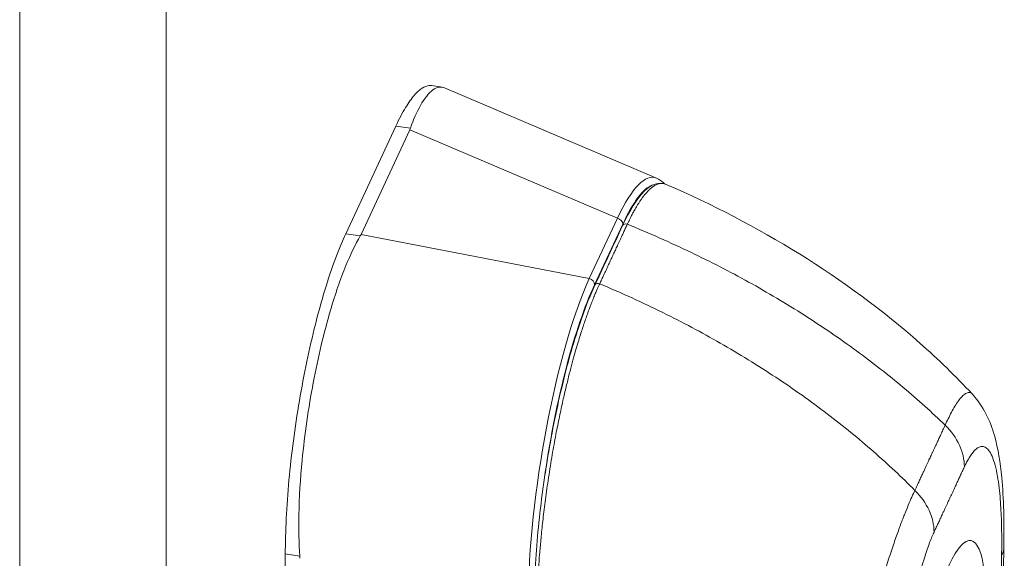
# Model space of a CAD drawing. Units: inches. Extents: x 25 to 524, y 10 to 326.
# Drawn here: x 496 to 498, y 241 to 242 of the extents above; entities that cross this region are included whole.
import ezdxf

# ---------------------------------------------------------------- set-up
doc = ezdxf.new("R2010")
doc.units = ezdxf.units.IN
doc.header["$LTSCALE"] = 32
doc.header["$MEASUREMENT"] = 0
doc.layers.add('Visible (ANSI)', color=7, linetype='Continuous', lineweight=5)
doc.layers.add('Visible Narrow (ANSI)', color=7, linetype='Continuous', lineweight=5)

msp = doc.modelspace()

# ---------------------------------------------------------------- linework, layer by layer
at = {"layer": 'Visible (ANSI)'}
for p, q in [((496.7941, 242.0753), (496.7706, 242.0789)), ((497.2775, 241.8703), (496.7996, 242.0737)), ((496.6899, 241.9878), (496.577, 241.7449)), ((496.7213, 241.9794), (496.6114, 241.7432)), ((497.2944, 241.8577), (497.2944, 241.8577)), ((497.3026, 241.7272), (497.3026, 241.7272)), ((496.4408, 241.0226), (496.4405, 240.3544))]:
    msp.add_line(p, q, dxfattribs=at)
for centre, major_axis, ratio, start_param, end_param in [((496.6263, 241.994), (0.0983, 0), 0.576345, 6.0218, 6.082882), ((496.5165, 241.7578), (0.0983, 0), 0.576345, 5.960355, 6.021438), ((497.91, 241.0403), (0.15, -0.0027), 0.529142, 0.000016, 0.000018), ((496.3787, 241.0273), (0.0891, -0.0414), 0.78941, 0.351623, 0.412706)]:
    msp.add_ellipse(centre, major_axis=major_axis, ratio=ratio, start_param=start_param, end_param=end_param, dxfattribs=at)
for points, knots in [([(496.6899, 241.9878), (496.6973, 242.0036), (496.7113, 242.0303), (496.7311, 242.0582), (496.749, 242.0745), (496.7619, 242.0794), (496.7688, 242.0792), (496.7706, 242.0789)], [0, 0, 0, 0, 0.1031793, 0.1964104, 0.2842721, 0.3717176, 0.402968, 0.402968, 0.402968, 0.402968]), ([(496.7996, 242.0737), (496.7914, 242.0772), (496.7826, 242.0756), (496.7642, 242.0625), (496.7546, 242.0506), (496.7373, 242.0198), (496.7297, 242.0027), (496.7226, 241.9827)], [-1.197196, -1.197196, -1.197196, -1.197196, -0.781853, -0.781853, -0.353962, -0.353962, 0, 0, 0, 0]), ([(497.2008, 241.7633), (497.217, 241.798), (497.2333, 241.8244), (497.265, 241.856), (497.2831, 241.863), (497.2989, 241.8562)], [0, 0, 0, 0, 0.617147, 0.617147, 1.21244, 1.21244, 1.21244, 1.21244]), ([(497.2989, 241.8562), (497.5054, 241.7669), (497.7037, 241.646), (497.9119, 241.4616), (497.9514, 241.4233), (497.9887, 241.3834)], [0, 0, 0, 0, 2.251998, 2.251998, 2.807518, 2.807518, 2.807518, 2.807518]), ([(496.4408, 241.0226), (496.4408, 241.0479), (496.4422, 241.1014), (496.4484, 241.1878), (496.4584, 241.2776), (496.472, 241.3681), (496.4888, 241.4569), (496.5082, 241.5415), (496.5298, 241.6196), (496.553, 241.6889), (496.569, 241.7277), (496.577, 241.7449)], [0, 0, 0, 0, 0.112245, 0.224358, 0.334749, 0.444677, 0.555299, 0.665224, 0.77562, 0.887742, 1, 1, 1, 1]), ([(496.6097, 241.7398), (496.5984, 241.7204), (496.5877, 241.698), (496.565, 241.6427), (496.5534, 241.6089), (496.5277, 241.5216), (496.5146, 241.4665), (496.4929, 241.3512), (496.4844, 241.2922), (496.4747, 241.1917), (496.4721, 241.1504), (496.4707, 241.0782), (496.4714, 241.0469), (496.4735, 241.0176)], [-2.743472, -2.743472, -2.743472, -2.743472, -2.38819, -2.38819, -1.960551, -1.960551, -1.371951, -1.371951, -0.783309, -0.783309, -0.355409, -0.355409, 0, 0, 0, 0]), ([(497.0009, 240.895), (497.0009, 240.9427), (497.0034, 240.9964), (497.013, 241.1069), (497.0201, 241.1651), (497.0381, 241.2784), (497.0491, 241.3351), (497.0734, 241.4398), (497.087, 241.4893), (497.1132, 241.569), (497.1259, 241.6018), (497.1385, 241.6289)], [0, 0, 0, 0, 0.583736, 0.583736, 1.161003, 1.161003, 1.731778, 1.731778, 2.298225, 2.298225, 2.78048, 2.78048, 2.78048, 2.78048]), ([(497.9887, 241.3834), (498.0018, 241.3693), (498.0119, 241.3539), (498.0282, 241.3223), (498.0341, 241.3059), (498.0473, 241.2593), (498.052, 241.2285), (498.0598, 241.1475), (498.061, 241.0943), (498.06, 241.0376)], [0, 0, 0, 0, 0.225597, 0.225597, 0.475995, 0.475995, 0.939008, 0.939008, 1.59501, 1.59501, 1.59501, 1.59501])]:
    msp.add_open_spline(points, degree=3, knots=knots, dxfattribs=at)
for points in [[(497.2775, 241.8703), (497.2839, 241.8676), (497.2895, 241.8632), (497.2942, 241.8579)], [(497.1385, 241.6289), (497.1593, 241.6737), (497.1801, 241.7185), (497.2008, 241.7633)], [(498.06, 241.0376), (498.0585, 240.9525), (498.0563, 240.8662), (498.0533, 240.7783)]]:
    msp.add_open_spline(points, degree=3, dxfattribs=at)
at = {"layer": 'Visible Narrow (ANSI)'}
for p, q in [((495.8422, 220.1951), (495.8422, 259.4771)), ((496.1726, 259.4385), (496.1726, 220.4538)), ((496.6899, 241.9878), (496.7226, 241.9827)), ((497.1892, 241.7802), (496.7213, 241.9794)), ((497.1892, 241.7802), (497.1258, 241.6438)), ((497.2012, 241.7663), (497.1378, 241.6299)), ((496.577, 241.7449), (496.6097, 241.7398)), ((497.1258, 241.6438), (496.6114, 241.7432)), ((497.9114, 241.3286), (497.9114, 241.3286)), ((496.4408, 241.0226), (496.4735, 241.0176))]:
    msp.add_line(p, q, dxfattribs=at)
for centre, major_axis, ratio, start_param, end_param in [((497.1824, 241.324), (0.0895, 0.5479), 0.206594, 6.232572, 6.904783), ((497.1968, 241.3217), (0.0837, 0.5341), 0.205331, 0.107078, 0.620494), ((497.1968, 241.3217), (0.0837, 0.5341), 0.205331, 0.016686, 0.01669), ((497.1867, 241.7685), (0.0136, -0.0063), 0.78941, 0.351442, 1.747705), ((497.209, 241.7595), (-0.00816, 0.00379), 0.78866, 4.767828, 6.283185), ((497.1273, 241.2055), (-0.0821, -0.534), 0.210657, 3.78272, 5.323358), ((497.1417, 241.2032), (-0.0792, -0.5193), 0.217474, 3.782196, 4.747281), ((497.1233, 241.6321), (0.0136, -0.0063), 0.78941, 0.351443, 1.747706), ((497.1466, 241.6251), (-0.00816, 0.00379), 0.788691, 4.767852, 6.283185), ((497.8262, 241.2414), (0.136, -0.0631), 0.788591, 0.350815, 1.144465), ((497.7579, 241.0943), (0.136, -0.0631), 0.78876, 0.350944, 1.144594), ((497.9369, 240.738), (-0.0487, -0.3147), 0.211325, 1.216272, 6.330742), ((497.9101, 241.0403), (0.15, -0.0027), 0.529142, 6.031489, 6.283185)]:
    msp.add_ellipse(centre, major_axis=major_axis, ratio=ratio, start_param=start_param, end_param=end_param, dxfattribs=at)
for points, knots in [([(497.2989, 241.8562), (497.298, 241.8566), (497.2971, 241.8569), (497.2963, 241.8572), (497.2937, 241.858), (497.2911, 241.8583), (497.2886, 241.8582), (497.2861, 241.8581), (497.2837, 241.8577), (497.2814, 241.857), (497.2791, 241.8563), (497.2768, 241.8553), (497.2746, 241.8541), (497.2725, 241.853), (497.2704, 241.8516), (497.2684, 241.8502), (497.2664, 241.8487), (497.2644, 241.8471), (497.2626, 241.8454), (497.2607, 241.8437), (497.2589, 241.842), (497.2572, 241.8401), (497.2554, 241.8383), (497.2538, 241.8364), (497.2522, 241.8345), (497.2505, 241.8326), (497.249, 241.8307), (497.2475, 241.8287), (497.246, 241.8267), (497.2445, 241.8248), (497.2431, 241.8228), (497.2417, 241.8208), (497.2404, 241.8188), (497.2391, 241.8169), (497.2378, 241.8149), (497.2366, 241.813), (497.2354, 241.8111), (497.2342, 241.8092), (497.2331, 241.8073), (497.2321, 241.8056), (497.231, 241.8038), (497.23, 241.8021), (497.2291, 241.8005), (497.2282, 241.7989), (497.2273, 241.7974), (497.2265, 241.7959), (497.2257, 241.7945), (497.225, 241.7931), (497.2242, 241.7917), (497.2235, 241.7904), (497.2228, 241.7891), (497.2222, 241.7879), (497.2215, 241.7866), (497.2209, 241.7854), (497.2203, 241.7842), (497.2197, 241.7831), (497.2191, 241.7819), (497.2186, 241.7808), (497.218, 241.7796), (497.2174, 241.7785), (497.2169, 241.7774), (497.2164, 241.7763), (497.2159, 241.7753), (497.2154, 241.7742), (497.2149, 241.7732), (497.2144, 241.7722), (497.2139, 241.7713), (497.2135, 241.7703), (497.2131, 241.7694), (497.2127, 241.7686), (497.2123, 241.7677), (497.2119, 241.7669), (497.2115, 241.7662)], [0.3694367, 0.3694367, 0.3694367, 0.3694367, 0.3783784, 0.3783784, 0.3783784, 0.4054054, 0.4054054, 0.4054054, 0.4324324, 0.4324324, 0.4324324, 0.4594595, 0.4594595, 0.4594595, 0.4864865, 0.4864865, 0.4864865, 0.5135135, 0.5135135, 0.5135135, 0.5405405, 0.5405405, 0.5405405, 0.5675676, 0.5675676, 0.5675676, 0.5945946, 0.5945946, 0.5945946, 0.6216216, 0.6216216, 0.6216216, 0.6486486, 0.6486486, 0.6486486, 0.6756757, 0.6756757, 0.6756757, 0.7027027, 0.7027027, 0.7027027, 0.7297297, 0.7297297, 0.7297297, 0.7567568, 0.7567568, 0.7567568, 0.7837838, 0.7837838, 0.7837838, 0.8108108, 0.8108108, 0.8108108, 0.8378378, 0.8378378, 0.8378378, 0.8648649, 0.8648649, 0.8648649, 0.8918919, 0.8918919, 0.8918919, 0.9189189, 0.9189189, 0.9189189, 0.9459459, 0.9459459, 0.9459459, 0.972973, 0.972973, 0.972973, 1, 1, 1, 1]), ([(497.2115, 241.7662), (497.21, 241.7627), (497.2085, 241.7595), (497.207, 241.7565), (497.2056, 241.7534), (497.2043, 241.7505), (497.203, 241.7477), (497.2017, 241.745), (497.2005, 241.7424), (497.1993, 241.7399), (497.1982, 241.7374), (497.1971, 241.7351), (497.1961, 241.7328), (497.195, 241.7305), (497.194, 241.7284), (497.1931, 241.7264), (497.1921, 241.7243), (497.1912, 241.7224), (497.1903, 241.7205), (497.1895, 241.7186), (497.1886, 241.7168), (497.1879, 241.7152), (497.1871, 241.7135), (497.1863, 241.7119), (497.1856, 241.7103), (497.1849, 241.7088), (497.1842, 241.7072), (497.1834, 241.7056), (497.1827, 241.704), (497.1819, 241.7024), (497.1811, 241.7006), (497.1803, 241.6989), (497.1795, 241.6971), (497.1787, 241.6954), (497.1779, 241.6936), (497.1771, 241.692), (497.1764, 241.6905), (497.1757, 241.6889), (497.1749, 241.6873), (497.1742, 241.6857), (497.1734, 241.6841), (497.1727, 241.6824), (497.1719, 241.6807), (497.171, 241.6789), (497.1702, 241.6771), (497.1693, 241.6751), (497.1684, 241.6732), (497.1675, 241.6712), (497.1665, 241.6692), (497.1656, 241.6671), (497.1646, 241.665), (497.1636, 241.6628), (497.1625, 241.6606), (497.1615, 241.6583), (497.1604, 241.6559), (497.1593, 241.6535), (497.1581, 241.651), (497.1569, 241.6485), (497.1557, 241.6459), (497.1545, 241.6433), (497.1532, 241.6405), (497.1519, 241.6377), (497.1506, 241.6348), (497.1492, 241.6318)], [0, 0, 0, 0, 0.047619, 0.047619, 0.047619, 0.095238, 0.095238, 0.095238, 0.142857, 0.142857, 0.142857, 0.190476, 0.190476, 0.190476, 0.238095, 0.238095, 0.238095, 0.285714, 0.285714, 0.285714, 0.333333, 0.333333, 0.333333, 0.380952, 0.380952, 0.380952, 0.428571, 0.428571, 0.428571, 0.47619, 0.47619, 0.47619, 0.52381, 0.52381, 0.52381, 0.571429, 0.571429, 0.571429, 0.619048, 0.619048, 0.619048, 0.666667, 0.666667, 0.666667, 0.714286, 0.714286, 0.714286, 0.761905, 0.761905, 0.761905, 0.809524, 0.809524, 0.809524, 0.857143, 0.857143, 0.857143, 0.904762, 0.904762, 0.904762, 0.952381, 0.952381, 0.952381, 1, 1, 1, 1]), ([(497.9278, 241.313), (497.8982, 241.3415), (497.8667, 241.3699), (497.8334, 241.3979), (497.8, 241.4259), (497.7648, 241.4536), (497.7277, 241.4808), (497.6906, 241.508), (497.6516, 241.5348), (497.6108, 241.5608), (497.57, 241.5869), (497.5273, 241.6123), (497.4848, 241.6359), (497.4422, 241.6595), (497.3998, 241.6813), (497.3546, 241.703), (497.3094, 241.7246), (497.2614, 241.7459), (497.2115, 241.7662)], [0, 0, 0, 0, 0.166667, 0.166667, 0.166667, 0.333333, 0.333333, 0.333333, 0.5, 0.5, 0.5, 0.666667, 0.666667, 0.666667, 0.833333, 0.833333, 0.833333, 1, 1, 1, 1]), ([(497.1492, 241.6318), (497.1488, 241.631), (497.1485, 241.6302), (497.1481, 241.6294), (497.1477, 241.6285), (497.1472, 241.6275), (497.1468, 241.6265), (497.1468, 241.6265), (497.1468, 241.6265), (497.1468, 241.6265), (497.1463, 241.6255), (497.1458, 241.6245), (497.1453, 241.6234), (497.1453, 241.6233), (497.1453, 241.6233), (497.1453, 241.6233), (497.1448, 241.6222), (497.1443, 241.621), (497.1438, 241.6198), (497.1438, 241.6198), (497.1438, 241.6198), (497.1438, 241.6198), (497.1432, 241.6186), (497.1427, 241.6173), (497.1421, 241.616), (497.1421, 241.616), (497.1421, 241.616), (497.1421, 241.616), (497.1415, 241.6147), (497.141, 241.6133), (497.1404, 241.6119), (497.1403, 241.6119), (497.1403, 241.6119), (497.1403, 241.6119), (497.1397, 241.6105), (497.1391, 241.609), (497.1385, 241.6075), (497.1385, 241.6074), (497.1385, 241.6074), (497.1385, 241.6074), (497.1378, 241.6059), (497.1371, 241.6042), (497.1364, 241.6025), (497.1364, 241.6025), (497.1364, 241.6024), (497.1364, 241.6024), (497.1357, 241.6007), (497.1349, 241.5988), (497.1341, 241.5968), (497.1341, 241.5968), (497.1341, 241.5968), (497.1341, 241.5967), (497.1333, 241.5947), (497.1324, 241.5926), (497.1315, 241.5903), (497.1315, 241.5902), (497.1315, 241.5902), (497.1315, 241.5902), (497.1306, 241.5879), (497.1296, 241.5854), (497.1286, 241.5826), (497.1286, 241.5826), (497.1286, 241.5826), (497.1286, 241.5826), (497.1275, 241.5798), (497.1264, 241.5769), (497.1252, 241.5737), (497.1252, 241.5737), (497.1252, 241.5736), (497.1252, 241.5736), (497.124, 241.5704), (497.1228, 241.567), (497.1215, 241.5634), (497.1215, 241.5634), (497.1215, 241.5634), (497.1215, 241.5633), (497.1202, 241.5597), (497.1188, 241.5559), (497.1174, 241.5519), (497.1174, 241.5519), (497.1174, 241.5518), (497.1174, 241.5518), (497.116, 241.5478), (497.1146, 241.5435), (497.1131, 241.539), (497.113, 241.539), (497.113, 241.5389), (497.113, 241.5389), (497.1115, 241.5344), (497.11, 241.5297), (497.1084, 241.5247), (497.1084, 241.5246), (497.1083, 241.5246), (497.1083, 241.5246), (497.1067, 241.5196), (497.1051, 241.5143), (497.1033, 241.5087), (497.1033, 241.5086), (497.1033, 241.5086), (497.1033, 241.5086), (497.1016, 241.503), (497.0998, 241.497), (497.0979, 241.4907), (497.0979, 241.4907), (497.0979, 241.4906), (497.0979, 241.4906), (497.096, 241.4843), (497.0941, 241.4776), (497.0921, 241.4705), (497.0921, 241.4704), (497.0921, 241.4704), (497.0921, 241.4704), (497.0901, 241.4632), (497.088, 241.4557), (497.0858, 241.4476), (497.0858, 241.4476), (497.0858, 241.4475), (497.0858, 241.4475), (497.0837, 241.4394), (497.0814, 241.4308), (497.0791, 241.4217), (497.0791, 241.4217), (497.0791, 241.4216), (497.0791, 241.4216), (497.0768, 241.4124), (497.0744, 241.4027), (497.072, 241.3924), (497.072, 241.3923), (497.072, 241.3923), (497.0719, 241.3923), (497.0695, 241.3819), (497.067, 241.371), (497.0644, 241.3594), (497.0644, 241.3594), (497.0644, 241.3594), (497.0644, 241.3594), (497.0619, 241.3478), (497.0593, 241.3355), (497.0566, 241.3225), (497.0566, 241.3224), (497.0566, 241.3224), (497.0566, 241.3224), (497.0539, 241.3094), (497.0512, 241.2955), (497.0485, 241.2807), (497.0485, 241.2807), (497.0485, 241.2807), (497.0485, 241.2807), (497.0457, 241.2659), (497.0429, 241.2503), (497.0402, 241.2336), (497.0402, 241.2336), (497.0402, 241.2336), (497.0402, 241.2336), (497.0374, 241.2169), (497.0346, 241.1993), (497.0321, 241.1824), (497.0321, 241.1824), (497.0321, 241.1824), (497.0321, 241.1824), (497.0297, 241.1655), (497.0275, 241.1493), (497.0255, 241.1341), (497.0255, 241.1341), (497.0255, 241.1341), (497.0255, 241.1341), (497.0236, 241.1189), (497.0219, 241.1047), (497.0205, 241.0914), (497.0205, 241.0914), (497.0205, 241.0914), (497.0205, 241.0914), (497.019, 241.0781), (497.0178, 241.0657), (497.0167, 241.054), (497.0167, 241.054), (497.0167, 241.054), (497.0167, 241.0539), (497.0156, 241.0423), (497.0147, 241.0314), (497.0138, 241.0211), (497.0138, 241.0211), (497.0138, 241.0211), (497.0138, 241.021), (497.013, 241.0108), (497.0123, 241.0012), (497.0117, 240.9921), (497.0117, 240.9921), (497.0117, 240.992), (497.0117, 240.992), (497.0112, 240.983), (497.0107, 240.9745), (497.0102, 240.9665), (497.0102, 240.9664), (497.0102, 240.9664), (497.0102, 240.9664), (497.0098, 240.9584), (497.0095, 240.9508), (497.0092, 240.9437), (497.0092, 240.9437), (497.0092, 240.9437), (497.0092, 240.9436), (497.0089, 240.9365), (497.0087, 240.9299), (497.0085, 240.9236), (497.0085, 240.9235), (497.0085, 240.9235), (497.0085, 240.9235), (497.0083, 240.9172), (497.0082, 240.9113), (497.0081, 240.9057), (497.0081, 240.9057), (497.0081, 240.9057), (497.0081, 240.9056), (497.008, 240.9001), (497.0079, 240.8948), (497.0079, 240.8899)], [0, 0, 0, 0, 0.026682, 0.026682, 0.026682, 0.053724, 0.053724, 0.053724, 0.054054, 0.054054, 0.054054, 0.080764, 0.080764, 0.080764, 0.081081, 0.081081, 0.081081, 0.107805, 0.107805, 0.107805, 0.108108, 0.108108, 0.108108, 0.134844, 0.134844, 0.134844, 0.135135, 0.135135, 0.135135, 0.161884, 0.161884, 0.161884, 0.162162, 0.162162, 0.162162, 0.188924, 0.188924, 0.188924, 0.189189, 0.189189, 0.189189, 0.215965, 0.215965, 0.215965, 0.216216, 0.216216, 0.216216, 0.243006, 0.243006, 0.243006, 0.243243, 0.243243, 0.243243, 0.270047, 0.270047, 0.270047, 0.27027, 0.27027, 0.27027, 0.297088, 0.297088, 0.297088, 0.297297, 0.297297, 0.297297, 0.324129, 0.324129, 0.324129, 0.324324, 0.324324, 0.324324, 0.35117, 0.35117, 0.35117, 0.351351, 0.351351, 0.351351, 0.37821, 0.37821, 0.37821, 0.378378, 0.378378, 0.378378, 0.405251, 0.405251, 0.405251, 0.405405, 0.405405, 0.405405, 0.432291, 0.432291, 0.432291, 0.432432, 0.432432, 0.432432, 0.459332, 0.459332, 0.459332, 0.459459, 0.459459, 0.459459, 0.486372, 0.486372, 0.486372, 0.486486, 0.486486, 0.486486, 0.513413, 0.513413, 0.513413, 0.513514, 0.513514, 0.513514, 0.540453, 0.540453, 0.540453, 0.540541, 0.540541, 0.540541, 0.567494, 0.567494, 0.567494, 0.567568, 0.567568, 0.567568, 0.594535, 0.594535, 0.594535, 0.594595, 0.594595, 0.594595, 0.621575, 0.621575, 0.621575, 0.621622, 0.621622, 0.621622, 0.648616, 0.648616, 0.648616, 0.648649, 0.648649, 0.648649, 0.675657, 0.675657, 0.675657, 0.675676, 0.675676, 0.675676, 0.702697, 0.702697, 0.702697, 0.702703, 0.702703, 0.702703, 0.72973, 0.72973, 0.72973, 0.729738, 0.729738, 0.729738, 0.756757, 0.756757, 0.756757, 0.756779, 0.756779, 0.756779, 0.783784, 0.783784, 0.783784, 0.783819, 0.783819, 0.783819, 0.810811, 0.810811, 0.810811, 0.81086, 0.81086, 0.81086, 0.837838, 0.837838, 0.837838, 0.837901, 0.837901, 0.837901, 0.864865, 0.864865, 0.864865, 0.864941, 0.864941, 0.864941, 0.891892, 0.891892, 0.891892, 0.891982, 0.891982, 0.891982, 0.918919, 0.918919, 0.918919, 0.919022, 0.919022, 0.919022, 0.945946, 0.945946, 0.945946, 0.946063, 0.946063, 0.946063, 0.972973, 0.972973, 0.972973, 0.973104, 0.973104, 0.973104, 1, 1, 1, 1]), ([(497.8595, 241.1659), (497.8304, 241.1953), (497.7993, 241.2246), (497.7663, 241.2534), (497.7334, 241.2823), (497.6985, 241.3108), (497.6618, 241.3388), (497.6251, 241.3668), (497.5864, 241.3943), (497.5459, 241.4211), (497.5054, 241.4479), (497.4631, 241.4739), (497.4208, 241.4981), (497.3785, 241.5223), (497.3364, 241.5448), (497.2915, 241.567), (497.2466, 241.5891), (497.1988, 241.611), (497.1492, 241.6318)], [0, 0, 0, 0, 0.166667, 0.166667, 0.166667, 0.333333, 0.333333, 0.333333, 0.5, 0.5, 0.5, 0.666667, 0.666667, 0.666667, 0.833333, 0.833333, 0.833333, 1, 1, 1, 1]), ([(497.9278, 241.313), (497.9299, 241.3177), (497.9323, 241.3227), (497.9346, 241.3276), (497.937, 241.3325), (497.9395, 241.3373), (497.942, 241.342), (497.9445, 241.3466), (497.947, 241.3512), (497.9496, 241.3555), (497.9523, 241.3598), (497.9549, 241.3639), (497.9576, 241.3677), (497.9603, 241.3714), (497.963, 241.3748), (497.9658, 241.3776), (497.9685, 241.3805), (497.9712, 241.3828), (497.9738, 241.3844), (497.9765, 241.386), (497.9791, 241.3869), (497.9816, 241.3868), (497.9841, 241.3867), (497.9864, 241.3857), (497.9886, 241.3835), (497.9886, 241.3834), (497.9886, 241.3834), (497.9887, 241.3834)], [0, 0, 0, 0, 0.0526316, 0.0526316, 0.0526316, 0.1052632, 0.1052632, 0.1052632, 0.1578947, 0.1578947, 0.1578947, 0.2105263, 0.2105263, 0.2105263, 0.2631579, 0.2631579, 0.2631579, 0.3157895, 0.3157895, 0.3157895, 0.3684211, 0.3684211, 0.3684211, 0.4210526, 0.4210526, 0.4210526, 0.4217533, 0.4217533, 0.4217533, 0.4217533]), ([(497.8595, 241.1659), (497.8613, 241.1696), (497.8629, 241.1732), (497.8645, 241.1767), (497.8662, 241.1802), (497.8677, 241.1835), (497.8692, 241.1868), (497.8707, 241.19), (497.8721, 241.1931), (497.8735, 241.1961), (497.8749, 241.199), (497.8762, 241.2019), (497.8775, 241.2046), (497.8788, 241.2074), (497.88, 241.21), (497.8811, 241.2125), (497.8823, 241.215), (497.8834, 241.2173), (497.8844, 241.2196), (497.8855, 241.2219), (497.8865, 241.224), (497.8874, 241.226), (497.8883, 241.228), (497.8892, 241.2299), (497.8901, 241.2318), (497.8909, 241.2336), (497.8917, 241.2353), (497.8925, 241.237), (497.8933, 241.2388), (497.8941, 241.2405), (497.8949, 241.2422), (497.8957, 241.2439), (497.8965, 241.2456), (497.8973, 241.2475), (497.8982, 241.2493), (497.8991, 241.2512), (497.9, 241.2532), (497.9009, 241.2552), (497.9019, 241.2573), (497.903, 241.2596), (497.904, 241.2618), (497.9051, 241.2642), (497.9063, 241.2666), (497.9074, 241.2691), (497.9086, 241.2717), (497.9099, 241.2744), (497.9111, 241.2772), (497.9125, 241.28), (497.9138, 241.283), (497.9152, 241.2859), (497.9167, 241.289), (497.9181, 241.2922), (497.9196, 241.2954), (497.9212, 241.2988), (497.9228, 241.3022), (497.9244, 241.3057), (497.9261, 241.3093), (497.9278, 241.313)], [0, 0, 0, 0, 0.052632, 0.052632, 0.052632, 0.105263, 0.105263, 0.105263, 0.157895, 0.157895, 0.157895, 0.210526, 0.210526, 0.210526, 0.263158, 0.263158, 0.263158, 0.315789, 0.315789, 0.315789, 0.368421, 0.368421, 0.368421, 0.421053, 0.421053, 0.421053, 0.473684, 0.473684, 0.473684, 0.526316, 0.526316, 0.526316, 0.578947, 0.578947, 0.578947, 0.631579, 0.631579, 0.631579, 0.684211, 0.684211, 0.684211, 0.736842, 0.736842, 0.736842, 0.789474, 0.789474, 0.789474, 0.842105, 0.842105, 0.842105, 0.894737, 0.894737, 0.894737, 0.947368, 0.947368, 0.947368, 1, 1, 1, 1]), ([(497.9711, 241.219), (497.9727, 241.2224), (497.9743, 241.2258), (497.9761, 241.2292), (497.9778, 241.2325), (497.9796, 241.2358), (497.9816, 241.239), (497.9835, 241.2422), (497.9855, 241.2452), (497.9875, 241.248), (497.9896, 241.2509), (497.9918, 241.2535), (497.994, 241.2558), (497.9963, 241.2581), (497.9986, 241.2601), (498.001, 241.2616), (498.0034, 241.2632), (498.0058, 241.2643), (498.0083, 241.2647), (498.0108, 241.2652), (498.0134, 241.2651), (498.016, 241.2642), (498.0186, 241.2632), (498.0212, 241.2615), (498.0238, 241.2588), (498.0264, 241.256), (498.029, 241.2523), (498.0315, 241.2471), (498.034, 241.242), (498.0365, 241.2355), (498.0387, 241.2282), (498.0409, 241.2208), (498.0428, 241.2127), (498.0444, 241.2043), (498.0461, 241.1959), (498.0474, 241.1872), (498.0485, 241.1785), (498.0497, 241.1698), (498.0506, 241.161), (498.0514, 241.1524), (498.0521, 241.1437), (498.0527, 241.1351), (498.0532, 241.1268), (498.0537, 241.1184), (498.0541, 241.1102), (498.0544, 241.1023), (498.0547, 241.0943), (498.0549, 241.0866), (498.055, 241.0791), (498.0551, 241.0717), (498.0552, 241.0644), (498.0552, 241.0574), (498.0552, 241.0503), (498.0552, 241.0435), (498.0552, 241.037), (498.0551, 241.0304), (498.055, 241.024), (498.0549, 241.0179)], [0, 0, 0, 0, 0.052632, 0.052632, 0.052632, 0.105263, 0.105263, 0.105263, 0.157895, 0.157895, 0.157895, 0.210526, 0.210526, 0.210526, 0.263158, 0.263158, 0.263158, 0.315789, 0.315789, 0.315789, 0.368421, 0.368421, 0.368421, 0.421053, 0.421053, 0.421053, 0.473684, 0.473684, 0.473684, 0.526316, 0.526316, 0.526316, 0.578947, 0.578947, 0.578947, 0.631579, 0.631579, 0.631579, 0.684211, 0.684211, 0.684211, 0.736842, 0.736842, 0.736842, 0.789474, 0.789474, 0.789474, 0.842105, 0.842105, 0.842105, 0.894737, 0.894737, 0.894737, 0.947368, 0.947368, 0.947368, 1, 1, 1, 1]), ([(497.9028, 241.0719), (497.9045, 241.0756), (497.9062, 241.0793), (497.9078, 241.0827), (497.9094, 241.0862), (497.911, 241.0896), (497.9125, 241.0928), (497.914, 241.096), (497.9154, 241.0991), (497.9168, 241.1021), (497.9182, 241.1051), (497.9195, 241.108), (497.9208, 241.1107), (497.9221, 241.1134), (497.9233, 241.116), (497.9244, 241.1185), (497.9256, 241.121), (497.9267, 241.1234), (497.9277, 241.1257), (497.9288, 241.1279), (497.9298, 241.1301), (497.9307, 241.1321), (497.9316, 241.1341), (497.9325, 241.136), (497.9334, 241.1378), (497.9342, 241.1396), (497.935, 241.1414), (497.9358, 241.1431), (497.9366, 241.1448), (497.9374, 241.1464), (497.9382, 241.1481), (497.9389, 241.1499), (497.9398, 241.1516), (497.9406, 241.1534), (497.9414, 241.1552), (497.9423, 241.1571), (497.9432, 241.1591), (497.9442, 241.1611), (497.9452, 241.1632), (497.9462, 241.1655), (497.9473, 241.1677), (497.9484, 241.1701), (497.9495, 241.1726), (497.9507, 241.175), (497.9519, 241.1776), (497.9531, 241.1804), (497.9544, 241.1831), (497.9557, 241.186), (497.9571, 241.1889), (497.9585, 241.1919), (497.9599, 241.195), (497.9614, 241.1982), (497.9629, 241.2014), (497.9645, 241.2047), (497.9661, 241.2082), (497.9677, 241.2117), (497.9693, 241.2153), (497.9711, 241.219)], [0, 0, 0, 0, 0.0526316, 0.0526316, 0.0526316, 0.1052632, 0.1052632, 0.1052632, 0.1578947, 0.1578947, 0.1578947, 0.2105263, 0.2105263, 0.2105263, 0.2631579, 0.2631579, 0.2631579, 0.3157895, 0.3157895, 0.3157895, 0.3684211, 0.3684211, 0.3684211, 0.4210526, 0.4210526, 0.4210526, 0.4736842, 0.4736842, 0.4736842, 0.5263158, 0.5263158, 0.5263158, 0.5789474, 0.5789474, 0.5789474, 0.6315789, 0.6315789, 0.6315789, 0.6842105, 0.6842105, 0.6842105, 0.7368421, 0.7368421, 0.7368421, 0.7894737, 0.7894737, 0.7894737, 0.8421053, 0.8421053, 0.8421053, 0.8947368, 0.8947368, 0.8947368, 0.9473684, 0.9473684, 0.9473684, 1, 1, 1, 1]), ([(497.6496, 240.4393), (497.6512, 240.4456), (497.6529, 240.4524), (497.6547, 240.4596), (497.6565, 240.4668), (497.6584, 240.4745), (497.6604, 240.4827), (497.6605, 240.4828), (497.6605, 240.4828), (497.6605, 240.4828), (497.6625, 240.491), (497.6646, 240.4997), (497.6669, 240.5089), (497.6669, 240.509), (497.6669, 240.509), (497.6669, 240.509), (497.6692, 240.5183), (497.6716, 240.5282), (497.6742, 240.5386), (497.6742, 240.5387), (497.6742, 240.5387), (497.6742, 240.5387), (497.6767, 240.5492), (497.6794, 240.5603), (497.6823, 240.5721), (497.6823, 240.5721), (497.6823, 240.5722), (497.6823, 240.5722), (497.6851, 240.584), (497.6881, 240.5966), (497.6914, 240.6099), (497.6914, 240.61), (497.6914, 240.61), (497.6914, 240.61), (497.6947, 240.6234), (497.6982, 240.6377), (497.702, 240.6529), (497.702, 240.6529), (497.702, 240.6529), (497.702, 240.6529), (497.7058, 240.6681), (497.7097, 240.6843), (497.714, 240.7014), (497.714, 240.7015), (497.714, 240.7015), (497.714, 240.7015), (497.7183, 240.7187), (497.7229, 240.7369), (497.7279, 240.7564), (497.7279, 240.7564), (497.7279, 240.7564), (497.7279, 240.7564), (497.7329, 240.7759), (497.7384, 240.7966), (497.7438, 240.8171), (497.7439, 240.8171), (497.7439, 240.8172), (497.7439, 240.8172), (497.7494, 240.8378), (497.7549, 240.8582), (497.7603, 240.8775), (497.7603, 240.8775), (497.7603, 240.8775), (497.7603, 240.8775), (497.7657, 240.8968), (497.771, 240.9149), (497.776, 240.9319), (497.776, 240.9319), (497.776, 240.9319), (497.776, 240.9319), (497.781, 240.9489), (497.7858, 240.9647), (497.7904, 240.9794), (497.7904, 240.9794), (497.7904, 240.9794), (497.7904, 240.9794), (497.7949, 240.9941), (497.7993, 241.0076), (497.8035, 241.0203), (497.8035, 241.0203), (497.8035, 241.0203), (497.8035, 241.0203), (497.8076, 241.0329), (497.8116, 241.0446), (497.8154, 241.0554), (497.8154, 241.0554), (497.8154, 241.0554), (497.8154, 241.0554), (497.8192, 241.0663), (497.8228, 241.0763), (497.8262, 241.0855), (497.8262, 241.0855), (497.8262, 241.0855), (497.8262, 241.0855), (497.8296, 241.0948), (497.8329, 241.1033), (497.836, 241.1111), (497.836, 241.1111), (497.836, 241.1111), (497.836, 241.1111), (497.8391, 241.119), (497.842, 241.1261), (497.8447, 241.1327), (497.8447, 241.1327), (497.8447, 241.1327), (497.8447, 241.1327), (497.8475, 241.1393), (497.8501, 241.1453), (497.8526, 241.1508), (497.8526, 241.1508), (497.8526, 241.1508), (497.8526, 241.1508), (497.8551, 241.1564), (497.8574, 241.1615), (497.8595, 241.1659)], [0, 0, 0, 0, 0.0497911, 0.0497911, 0.0497911, 0.0998075, 0.0998075, 0.0998075, 0.1, 0.1, 0.1, 0.1498263, 0.1498263, 0.1498263, 0.15, 0.15, 0.15, 0.1998418, 0.1998418, 0.1998418, 0.2, 0.2, 0.2, 0.2498601, 0.2498601, 0.2498601, 0.25, 0.25, 0.25, 0.2998778, 0.2998778, 0.2998778, 0.3, 0.3, 0.3, 0.3498939, 0.3498939, 0.3498939, 0.35, 0.35, 0.35, 0.399912, 0.399912, 0.399912, 0.4, 0.4, 0.4, 0.4499303, 0.4499303, 0.4499303, 0.45, 0.45, 0.45, 0.4999478, 0.4999478, 0.4999478, 0.5, 0.5, 0.5, 0.5499645, 0.5499645, 0.5499645, 0.55, 0.55, 0.55, 0.5999816, 0.5999816, 0.5999816, 0.6, 0.6, 0.6, 0.6499987, 0.6499987, 0.6499987, 0.65, 0.65, 0.65, 0.7, 0.7, 0.7, 0.7000161, 0.7000161, 0.7000161, 0.75, 0.75, 0.75, 0.7500335, 0.7500335, 0.7500335, 0.8, 0.8, 0.8, 0.8000508, 0.8000508, 0.8000508, 0.85, 0.85, 0.85, 0.8500682, 0.8500682, 0.8500682, 0.9, 0.9, 0.9, 0.9000857, 0.9000857, 0.9000857, 0.95, 0.95, 0.95, 0.9501023, 0.9501023, 0.9501023, 1, 1, 1, 1]), ([(497.819, 240.5095), (497.8189, 240.5148), (497.8188, 240.5204), (497.8187, 240.5265), (497.8187, 240.5325), (497.8186, 240.5389), (497.8187, 240.5457), (497.8187, 240.5524), (497.8187, 240.5596), (497.8188, 240.5672), (497.819, 240.5748), (497.8191, 240.5828), (497.8194, 240.5912), (497.8196, 240.5997), (497.8199, 240.6087), (497.8203, 240.6182), (497.8207, 240.6278), (497.8212, 240.6378), (497.8219, 240.6485), (497.8225, 240.6591), (497.8232, 240.6704), (497.8241, 240.6824), (497.825, 240.6944), (497.8261, 240.7071), (497.8274, 240.7206), (497.8287, 240.734), (497.8302, 240.7482), (497.8319, 240.7633), (497.8337, 240.7784), (497.8357, 240.7944), (497.838, 240.8103), (497.8402, 240.8261), (497.8427, 240.8419), (497.8452, 240.8566), (497.8476, 240.8714), (497.8502, 240.8852), (497.8527, 240.8981), (497.8552, 240.911), (497.8577, 240.9229), (497.8602, 240.934), (497.8627, 240.9451), (497.8651, 240.9553), (497.8675, 240.9648), (497.8698, 240.9743), (497.8721, 240.983), (497.8744, 240.9911), (497.8767, 240.9991), (497.8788, 241.0066), (497.881, 241.0134), (497.8831, 241.0202), (497.8852, 241.0265), (497.8871, 241.0323), (497.8891, 241.038), (497.891, 241.0432), (497.8928, 241.048), (497.8946, 241.0528), (497.8964, 241.0571), (497.898, 241.0611), (497.8997, 241.0651), (497.9013, 241.0686), (497.9028, 241.0719)], [0, 0, 0, 0, 0.05, 0.05, 0.05, 0.1, 0.1, 0.1, 0.15, 0.15, 0.15, 0.2, 0.2, 0.2, 0.25, 0.25, 0.25, 0.3, 0.3, 0.3, 0.35, 0.35, 0.35, 0.4, 0.4, 0.4, 0.45, 0.45, 0.45, 0.5, 0.5, 0.5, 0.55, 0.55, 0.55, 0.6, 0.6, 0.6, 0.65, 0.65, 0.65, 0.7, 0.7, 0.7, 0.75, 0.75, 0.75, 0.8, 0.8, 0.8, 0.85, 0.85, 0.85, 0.9, 0.9, 0.9, 0.95, 0.95, 0.95, 1, 1, 1, 1]), ([(498.0549, 241.0179), (498.0544, 240.9883), (498.0538, 240.959), (498.0531, 240.9301), (498.0524, 240.9012), (498.0517, 240.8726), (498.0509, 240.8444), (498.0501, 240.8163), (498.0492, 240.7885), (498.0483, 240.7611)], [0, 0, 0, 0, 0.3333333, 0.3333333, 0.3333333, 0.6666667, 0.6666667, 0.6666667, 1, 1, 1, 1])]:
    msp.add_open_spline(points, degree=3, knots=knots, dxfattribs=at)

doc.saveas('drawing.dxf')
